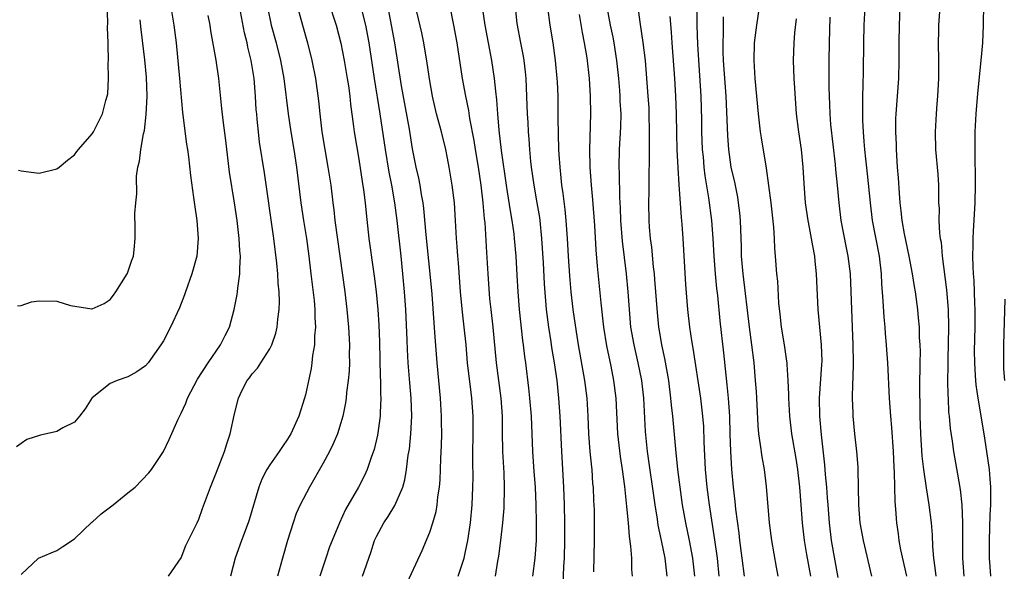
# Model space of a CAD drawing. Units: inches. Extents: x 2562000 to 2565000, y 1506000 to 1509000.
# Drawn here: x 2562269 to 2562380, y 1507268 to 1507330 of the extents above; entities that cross this region are included whole.
import ezdxf

# ---------------------------------------------------------------- set-up
doc = ezdxf.new("R2010")
doc.units = ezdxf.units.IN
doc.header["$MEASUREMENT"] = 0
doc.layers.add('LD25621506_2ft', color=70, linetype='Continuous')

msp = doc.modelspace()

# ---------------------------------------------------------------- linework, layer by layer
at = {"layer": 'LD25621506_2ft'}
for points, elevation in [([(2562285.58, 1507267), (2562287, 1507269.05), (2562287.55, 1507270.45), (2562288.82, 1507273), (2562289, 1507273.41), (2562289.41, 1507274.59), (2562290.3, 1507277), (2562291, 1507278.7), (2562291.89, 1507281), (2562292.14, 1507281.86), (2562292.54, 1507283), (2562293, 1507285.24), (2562293.46, 1507287), (2562293.85, 1507287.85), (2562294.44, 1507289), (2562294.7, 1507289.3), (2562295, 1507289.74), (2562295.61, 1507290.39), (2562295.98, 1507291), (2562297, 1507292.55), (2562297.23, 1507293), (2562297.68, 1507294.32), (2562297.83, 1507295), (2562297.9, 1507295.9), (2562298.06, 1507297), (2562298.1, 1507297.9), (2562298.06, 1507299), (2562297.95, 1507299.95), (2562297.91, 1507301), (2562297.8, 1507302.2), (2562297.44, 1507305), (2562296.39, 1507312.39), (2562295.84, 1507315.84), (2562295.7, 1507317), (2562295.58, 1507318.42), (2562295.51, 1507319), (2562295.47, 1507319.47), (2562295.39, 1507321), (2562295.22, 1507323), (2562294.9, 1507325), (2562294.52, 1507326.52), (2562294.43, 1507327), (2562294.14, 1507328.14), (2562293, 1507334.18)], 9972), ([(2562312.24, 1507265.76), (2562314.14, 1507269.86), (2562315, 1507271.94), (2562315.36, 1507273), (2562315.73, 1507274.27), (2562315.85, 1507275), (2562315.93, 1507275.93), (2562316.09, 1507277), (2562316.16, 1507277.84), (2562316.24, 1507280.24), (2562316.32, 1507281.68), (2562316.35, 1507283), (2562316.34, 1507284.34), (2562316.34, 1507285), (2562316.22, 1507287), (2562315.84, 1507291), (2562315.59, 1507294.41), (2562315.49, 1507295.49), (2562315.27, 1507298.73), (2562315.07, 1507301), (2562314.61, 1507305.39), (2562314.34, 1507308.34), (2562314.25, 1507309), (2562314.07, 1507309.93), (2562313.91, 1507311), (2562313.77, 1507311.77), (2562313.48, 1507313), (2562313.08, 1507315.08), (2562312.72, 1507317.28), (2562311.84, 1507322.16), (2562311.08, 1507327), (2562309.81, 1507333.81)], 9982), ([(2562268.68, 1507312.68), (2562269, 1507312.6), (2562270.42, 1507312.42), (2562271, 1507312.33), (2562273, 1507312.82), (2562273.25, 1507313), (2562274.19, 1507313.81), (2562275, 1507314.41), (2562275.24, 1507314.76), (2562275.44, 1507315), (2562277, 1507316.75), (2562277.14, 1507317), (2562278.13, 1507319), (2562278.52, 1507320.52), (2562278.68, 1507321), (2562278.73, 1507321.27), (2562278.81, 1507323), (2562278.79, 1507324.79), (2562278.81, 1507325), (2562278.77, 1507326.77), (2562278.78, 1507327), (2562278.72, 1507328.72), (2562278.75, 1507329.25), (2562278.65, 1507332.65)], 9964), ([(2562318.22, 1507267), (2562318.87, 1507269), (2562319, 1507269.56), (2562319.29, 1507271), (2562319.59, 1507273), (2562319.78, 1507275), (2562319.86, 1507277), (2562319.88, 1507278.12), (2562319.86, 1507279.86), (2562319.91, 1507283.91), (2562319.9, 1507285), (2562319.76, 1507287), (2562319.67, 1507287.67), (2562319.27, 1507291), (2562319.09, 1507293), (2562318.88, 1507295), (2562318.68, 1507296.68), (2562318.47, 1507299), (2562318.23, 1507302.23), (2562318.15, 1507303), (2562318.09, 1507304.09), (2562318.02, 1507305), (2562317.92, 1507307), (2562317.78, 1507309), (2562317.54, 1507311), (2562317.2, 1507313), (2562317, 1507314.03), (2562316.8, 1507315), (2562316.31, 1507317), (2562315.78, 1507319), (2562315.3, 1507321), (2562315, 1507322.72), (2562314.72, 1507324.72), (2562314.33, 1507327), (2562314.11, 1507328.11), (2562313, 1507332.9)], 9984), ([(2562285.84, 1507331), (2562286.17, 1507329), (2562286.43, 1507327), (2562286.83, 1507323), (2562287.16, 1507319.16), (2562287.61, 1507315.61), (2562287.72, 1507315), (2562287.84, 1507314.16), (2562288.07, 1507312.07), (2562288.41, 1507309.59), (2562288.53, 1507308.53), (2562288.76, 1507307), (2562288.92, 1507305), (2562288.76, 1507303), (2562288.21, 1507301), (2562287.49, 1507299), (2562287.37, 1507298.63), (2562286.81, 1507297.19), (2562285.8, 1507295), (2562285, 1507293.47), (2562284.72, 1507293), (2562283.99, 1507291.99), (2562283.3, 1507291), (2562283, 1507290.65), (2562282.03, 1507289.97), (2562281, 1507289.42), (2562279.78, 1507289), (2562279, 1507288.66), (2562277, 1507287.07), (2562276.94, 1507287), (2562276.19, 1507285.81), (2562275.57, 1507285), (2562275, 1507284.33), (2562273.66, 1507283.66), (2562273, 1507283.25), (2562271.16, 1507282.84), (2562269.62, 1507282.38), (2562269, 1507281.9), (2562268.46, 1507281.54)], 9968), ([(2562296.73, 1507331), (2562297.16, 1507329), (2562297.71, 1507327), (2562298.21, 1507325), (2562298.56, 1507323), (2562299.04, 1507319), (2562299.35, 1507317), (2562299.7, 1507315), (2562300.01, 1507313), (2562300.49, 1507309), (2562300.78, 1507307), (2562301.11, 1507305), (2562301.37, 1507303), (2562301.61, 1507301), (2562301.98, 1507298.02), (2562302.07, 1507297), (2562302.08, 1507296.08), (2562302.14, 1507295), (2562302.04, 1507294.04), (2562302.02, 1507293), (2562301.81, 1507291.81), (2562301.73, 1507291), (2562301.63, 1507290.37), (2562301, 1507287.4), (2562300.9, 1507287), (2562300.26, 1507285), (2562299.34, 1507283), (2562299, 1507282.42), (2562298.42, 1507281.58), (2562298.03, 1507281), (2562297, 1507279.53), (2562296.67, 1507279), (2562296.11, 1507277.89), (2562295.76, 1507277), (2562294.66, 1507273.34), (2562294.55, 1507273), (2562293.81, 1507271), (2562293.1, 1507269), (2562292.58, 1507267)], 9974), ([(2562299.89, 1507331.89), (2562300.67, 1507329), (2562301.23, 1507327), (2562301.72, 1507325), (2562302.13, 1507323), (2562302.48, 1507320.48), (2562302.62, 1507319), (2562302.67, 1507318.67), (2562302.85, 1507317), (2562303.17, 1507315), (2562303.54, 1507313), (2562303.85, 1507311), (2562304.08, 1507309), (2562304.19, 1507308.19), (2562304.32, 1507307), (2562305.43, 1507299), (2562305.68, 1507297), (2562305.86, 1507295), (2562305.96, 1507293), (2562305.94, 1507291.94), (2562305.96, 1507291), (2562305.93, 1507290.07), (2562305.83, 1507289), (2562305.64, 1507287.64), (2562305.58, 1507287), (2562305.52, 1507286.48), (2562305.22, 1507285), (2562305, 1507284.24), (2562304.61, 1507283), (2562304.12, 1507281.88), (2562303.7, 1507281), (2562303, 1507279.71), (2562301.45, 1507277), (2562300.41, 1507275), (2562299.97, 1507274.03), (2562299.62, 1507273), (2562298.98, 1507271), (2562298.41, 1507269), (2562297.87, 1507267)], 9976), ([(2562303.61, 1507331.61), (2562304.47, 1507329), (2562305, 1507326.97), (2562305.37, 1507325), (2562305.72, 1507323), (2562305.84, 1507322.16), (2562305.99, 1507321), (2562306.08, 1507320.08), (2562306.43, 1507317.57), (2562306.49, 1507317), (2562307, 1507313.92), (2562307.39, 1507311.39), (2562307.54, 1507310.46), (2562307.72, 1507309), (2562307.83, 1507307.83), (2562308.16, 1507305), (2562308.75, 1507300.75), (2562308.97, 1507299), (2562309.17, 1507297), (2562309.28, 1507295.28), (2562309.35, 1507293.35), (2562309.42, 1507289.42), (2562309.45, 1507289), (2562309.45, 1507287.45), (2562309.48, 1507287), (2562309.41, 1507285.41), (2562309.42, 1507285), (2562309.13, 1507282.87), (2562308.75, 1507281.25), (2562308.45, 1507280.45), (2562307.97, 1507279), (2562307.67, 1507278.33), (2562306.99, 1507277.01), (2562305.51, 1507274.49), (2562304.83, 1507273), (2562304, 1507271), (2562303.73, 1507270.27), (2562303.31, 1507269), (2562302.62, 1507267)], 9978), ([(2562322.41, 1507267), (2562322.67, 1507268.67), (2562322.78, 1507269.22), (2562323.01, 1507270.99), (2562323.24, 1507273), (2562323.37, 1507274.63), (2562323.41, 1507277), (2562323.37, 1507278.63), (2562323.25, 1507281), (2562323.21, 1507283.21), (2562323.19, 1507285), (2562323.05, 1507287), (2562322.52, 1507291), (2562322.13, 1507295), (2562321.91, 1507297), (2562321.79, 1507298.21), (2562321.58, 1507301), (2562321.42, 1507303.42), (2562321.23, 1507306.77), (2562321.18, 1507307.18), (2562321.03, 1507309), (2562320.79, 1507311), (2562320.49, 1507313), (2562320.16, 1507315), (2562320, 1507316), (2562319.53, 1507318.47), (2562319.4, 1507319.4), (2562319.06, 1507321), (2562318.68, 1507323), (2562318.08, 1507327), (2562317.73, 1507329), (2562317.27, 1507331.27)], 9986), ([(2562326.61, 1507267), (2562326.87, 1507269), (2562327.01, 1507271), (2562327.03, 1507273), (2562327, 1507275), (2562326.91, 1507277), (2562326.77, 1507278.77), (2562326.62, 1507281), (2562326.45, 1507285), (2562326.29, 1507287), (2562326.16, 1507288.16), (2562325.81, 1507291), (2562325.7, 1507291.7), (2562325.56, 1507293), (2562325.49, 1507293.49), (2562325.1, 1507297), (2562324.96, 1507299), (2562324.86, 1507300.86), (2562324.72, 1507303), (2562324.55, 1507305), (2562324.5, 1507305.5), (2562324.3, 1507307), (2562324.1, 1507308.1), (2562323.78, 1507310.22), (2562323.64, 1507311), (2562323.1, 1507314.9), (2562322.84, 1507317.16), (2562322.68, 1507319), (2562322.57, 1507320.57), (2562322.43, 1507321.57), (2562322.29, 1507323), (2562321.98, 1507325), (2562321.25, 1507329), (2562320.93, 1507331)], 9988), ([(2562324.61, 1507331), (2562324.83, 1507329.17), (2562325.22, 1507327), (2562325.51, 1507325.51), (2562325.59, 1507325), (2562325.75, 1507323.75), (2562325.82, 1507323), (2562325.95, 1507319.95), (2562325.97, 1507319), (2562326.04, 1507318.04), (2562326.08, 1507317), (2562326.16, 1507316.16), (2562326.24, 1507315), (2562326.37, 1507313.63), (2562326.44, 1507313), (2562326.72, 1507311), (2562327.08, 1507309), (2562327.36, 1507307.36), (2562327.4, 1507307), (2562327.6, 1507305), (2562327.77, 1507302.23), (2562327.88, 1507299.88), (2562328.12, 1507297), (2562328.38, 1507295), (2562328.65, 1507293.35), (2562328.73, 1507292.73), (2562329.03, 1507291), (2562329.31, 1507289), (2562329.52, 1507287), (2562329.65, 1507285), (2562329.83, 1507281), (2562330.08, 1507277), (2562330.15, 1507275), (2562330.18, 1507273), (2562330.18, 1507271), (2562330.13, 1507269), (2562330.06, 1507268.06), (2562329.99, 1507266.01)], 9990), ([(2562333.48, 1507267.48), (2562333.57, 1507271), (2562333.56, 1507271.56), (2562333.57, 1507273), (2562333.55, 1507274.45), (2562333.49, 1507275.49), (2562333.43, 1507277), (2562333.39, 1507277.39), (2562333.28, 1507279), (2562333.25, 1507279.25), (2562333.09, 1507281), (2562332.93, 1507283), (2562332.84, 1507285), (2562332.72, 1507287), (2562332.48, 1507289), (2562331.77, 1507293), (2562331.53, 1507294.47), (2562331.16, 1507297), (2562330.94, 1507299), (2562330.77, 1507300.77), (2562330.62, 1507303), (2562330.51, 1507305), (2562330.38, 1507307), (2562330.26, 1507308.26), (2562330.04, 1507310.04), (2562329.89, 1507311), (2562329.82, 1507311.82), (2562329.68, 1507313), (2562329.58, 1507314.42), (2562329.56, 1507315), (2562329.47, 1507318.53), (2562329.45, 1507321), (2562329.39, 1507322.61), (2562329.37, 1507323), (2562329.17, 1507325), (2562328.89, 1507327), (2562328.58, 1507329), (2562328.31, 1507331)], 9992), ([(2562334.94, 1507331), (2562335.33, 1507329), (2562335.62, 1507327.62), (2562335.73, 1507327), (2562336.04, 1507325), (2562336.25, 1507323), (2562336.37, 1507321.63), (2562336.42, 1507321), (2562336.43, 1507320.43), (2562336.51, 1507319), (2562336.49, 1507317.52), (2562336.35, 1507315), (2562336.31, 1507313), (2562336.34, 1507312.34), (2562336.36, 1507309.64), (2562336.44, 1507308.44), (2562336.48, 1507307), (2562336.68, 1507304.68), (2562337.12, 1507301), (2562337.3, 1507299), (2562337.45, 1507297), (2562337.63, 1507295), (2562337.98, 1507293), (2562338.44, 1507291), (2562338.84, 1507289), (2562339.07, 1507287), (2562339.28, 1507283.28), (2562339.5, 1507281), (2562340.34, 1507275), (2562340.61, 1507273.39), (2562340.71, 1507272.71), (2562341.08, 1507271), (2562341.47, 1507269), (2562341.72, 1507267)], 9996), ([(2562344.85, 1507267), (2562344.62, 1507269), (2562344.26, 1507271), (2562343.84, 1507273), (2562343.48, 1507275), (2562343.2, 1507277), (2562342.96, 1507279), (2562342.72, 1507281.28), (2562342.38, 1507285), (2562342.23, 1507286.23), (2562342.17, 1507287), (2562341.92, 1507289), (2562341.48, 1507291.48), (2562341.16, 1507293), (2562341, 1507293.94), (2562340.82, 1507295), (2562340.64, 1507296.64), (2562340.37, 1507300.37), (2562340.31, 1507301), (2562340.21, 1507301.79), (2562340, 1507304), (2562339.86, 1507305), (2562339.76, 1507306.24), (2562339.71, 1507307), (2562339.69, 1507309), (2562339.72, 1507310.28), (2562339.71, 1507311.71), (2562339.76, 1507314.24), (2562339.75, 1507315.75), (2562339.77, 1507317), (2562339.73, 1507319), (2562339.7, 1507319.7), (2562339.61, 1507321), (2562339.29, 1507325), (2562339.05, 1507327.05), (2562338.69, 1507329.31), (2562338.47, 1507331)], 9998), ([(2562352.12, 1507331), (2562351.79, 1507329), (2562351.55, 1507327), (2562351.49, 1507325), (2562351.61, 1507323), (2562351.98, 1507319), (2562352.22, 1507317), (2562352.32, 1507316.32), (2562352.91, 1507312.91), (2562353.42, 1507309), (2562353.73, 1507306.27), (2562353.8, 1507305), (2562353.84, 1507303.84), (2562353.92, 1507303), (2562354.07, 1507301), (2562354.18, 1507300.18), (2562354.3, 1507297.7), (2562354.45, 1507296.45), (2562354.59, 1507295), (2562354.91, 1507293), (2562355.19, 1507291.19), (2562355.21, 1507291), (2562355.21, 1507290.79), (2562355.34, 1507289), (2562355.42, 1507287.42), (2562355.41, 1507287), (2562355.52, 1507285), (2562355.76, 1507283), (2562356.23, 1507280.23), (2562356.41, 1507279), (2562356.64, 1507277), (2562356.81, 1507275), (2562356.95, 1507273), (2562357.16, 1507271), (2562357.42, 1507269.42), (2562357.87, 1507267)], 10006), ([(2562364.02, 1507331), (2562363.91, 1507329), (2562363.86, 1507327), (2562363.82, 1507323.82), (2562363.77, 1507322.23), (2562363.75, 1507321), (2562363.76, 1507319.76), (2562363.74, 1507319), (2562363.75, 1507318.25), (2562363.81, 1507317), (2562363.91, 1507315.91), (2562363.97, 1507315), (2562364.07, 1507313.93), (2562364.27, 1507312.27), (2562364.6, 1507309), (2562364.84, 1507307), (2562365.61, 1507303), (2562365.85, 1507301), (2562365.89, 1507299.89), (2562366.05, 1507297.95), (2562366.14, 1507296.14), (2562366.25, 1507295), (2562366.29, 1507294.29), (2562366.41, 1507293), (2562366.44, 1507292.44), (2562366.56, 1507291), (2562366.76, 1507287), (2562366.89, 1507285), (2562367, 1507283.73), (2562367.2, 1507281), (2562367.27, 1507279.27), (2562367.31, 1507278.69), (2562367.38, 1507275.38), (2562367.46, 1507274.54), (2562367.57, 1507273), (2562367.76, 1507271.76), (2562367.85, 1507271), (2562368.04, 1507269.96), (2562368.69, 1507267)], 10012), ([(2562372.03, 1507267), (2562371.94, 1507267.94), (2562371.79, 1507269), (2562371.68, 1507270.32), (2562371.63, 1507271.63), (2562371.51, 1507273), (2562371.26, 1507275), (2562370.94, 1507276.94), (2562370.66, 1507279), (2562370.48, 1507280.48), (2562370.3, 1507283), (2562370.23, 1507285), (2562370.22, 1507289), (2562370.25, 1507290.25), (2562370.24, 1507291), (2562370.26, 1507292.26), (2562370.23, 1507293), (2562370.17, 1507293.83), (2562370.15, 1507295), (2562370.07, 1507296.07), (2562369.97, 1507297), (2562369.7, 1507299), (2562369.59, 1507299.59), (2562369.38, 1507301), (2562369, 1507303), (2562368.48, 1507305.52), (2562368.21, 1507307), (2562368.1, 1507308.1), (2562367.99, 1507309), (2562367.9, 1507310.1), (2562367.79, 1507311.79), (2562367.7, 1507313), (2562367.56, 1507315), (2562367.56, 1507315.56), (2562367.5, 1507317), (2562367.51, 1507318.49), (2562367.53, 1507319), (2562367.82, 1507323), (2562367.88, 1507325), (2562367.89, 1507327), (2562367.92, 1507329), (2562368, 1507331)], 10014), ([(2562372.45, 1507331), (2562372.31, 1507329), (2562372.3, 1507328.3), (2562372.27, 1507327), (2562372.3, 1507325), (2562372.29, 1507323), (2562372.2, 1507321), (2562372.12, 1507320.12), (2562372.04, 1507319), (2562371.93, 1507317), (2562371.98, 1507315), (2562372.23, 1507312.23), (2562372.3, 1507311), (2562372.3, 1507309.7), (2562372.32, 1507309), (2562372.37, 1507308.37), (2562372.36, 1507307), (2562372.43, 1507305.57), (2562372.51, 1507305), (2562372.59, 1507304.58), (2562372.73, 1507303), (2562373.19, 1507299.2), (2562373.39, 1507297), (2562373.45, 1507295), (2562373.35, 1507291.35), (2562373.36, 1507290.64), (2562373.33, 1507289), (2562373.36, 1507287.36), (2562373.38, 1507287), (2562373.45, 1507285.45), (2562373.51, 1507285), (2562373.62, 1507283.62), (2562373.84, 1507282.16), (2562373.99, 1507281), (2562374.45, 1507278.45), (2562374.74, 1507276.74), (2562374.93, 1507275), (2562375.01, 1507273), (2562375.01, 1507269), (2562375.14, 1507267)], 10016), ([(2562377.39, 1507331.39), (2562377.34, 1507329), (2562377.26, 1507327), (2562377.09, 1507325), (2562376.69, 1507321.31), (2562376.5, 1507319), (2562376.41, 1507317), (2562376.41, 1507313.59), (2562376.44, 1507312.44), (2562376.43, 1507311), (2562376.39, 1507309), (2562376.21, 1507305.79), (2562376.18, 1507305), (2562376.18, 1507304.18), (2562376.15, 1507303), (2562376.16, 1507301.84), (2562376.21, 1507301), (2562376.27, 1507300.27), (2562376.35, 1507297.65), (2562376.4, 1507297), (2562376.41, 1507296.41), (2562376.41, 1507295), (2562376.34, 1507292.34), (2562376.35, 1507291), (2562376.45, 1507289.55), (2562376.47, 1507289), (2562376.51, 1507288.51), (2562376.72, 1507287), (2562377.4, 1507283), (2562377.73, 1507281), (2562378.01, 1507279), (2562378.07, 1507277.93), (2562378.15, 1507277), (2562378.17, 1507276.17), (2562378.15, 1507275), (2562378.1, 1507273.9), (2562378.01, 1507271), (2562378.03, 1507269), (2562378.08, 1507268.08), (2562378.17, 1507267)], 10018), ([(2562269, 1507267.19), (2562270.95, 1507269), (2562272.37, 1507269.63), (2562273, 1507269.88), (2562273.67, 1507270.33), (2562275, 1507271.17), (2562276.95, 1507273.05), (2562277, 1507273.08), (2562277.99, 1507274.01), (2562279.36, 1507275), (2562281, 1507276.35), (2562281.84, 1507277), (2562283.37, 1507278.63), (2562283.67, 1507279), (2562285, 1507281.02), (2562285.64, 1507282.36), (2562286.67, 1507284.67), (2562287, 1507285.31), (2562287.54, 1507286.46), (2562287.73, 1507287), (2562288.85, 1507289.15), (2562290.03, 1507291), (2562291.44, 1507293), (2562291.95, 1507294.06), (2562292.44, 1507295), (2562292.99, 1507297.01), (2562293.32, 1507298.68), (2562293.36, 1507299), (2562293.39, 1507299.39), (2562293.62, 1507301), (2562293.6, 1507301.6), (2562293.68, 1507303), (2562293.61, 1507303.61), (2562293.55, 1507305), (2562293.32, 1507307), (2562293.02, 1507309), (2562292.46, 1507312.46), (2562292.02, 1507316.02), (2562291.72, 1507318.28), (2562291.6, 1507319.6), (2562291.24, 1507323), (2562290.94, 1507325.06), (2562290.35, 1507328.35), (2562290.26, 1507329), (2562290.06, 1507330.06)], 9970), ([(2562307.42, 1507267), (2562308.35, 1507269.65), (2562308.78, 1507271), (2562309, 1507271.46), (2562309.83, 1507273), (2562310.31, 1507273.69), (2562311.06, 1507274.94), (2562311.96, 1507277), (2562312.19, 1507277.81), (2562312.39, 1507279), (2562312.59, 1507280.59), (2562312.71, 1507281.29), (2562312.89, 1507283), (2562312.99, 1507285), (2562312.91, 1507287), (2562312.75, 1507288.75), (2562312.58, 1507291), (2562312.49, 1507292.49), (2562312.46, 1507293.54), (2562312.3, 1507297), (2562312.16, 1507299), (2562311.98, 1507301), (2562311.78, 1507303), (2562311.33, 1507307), (2562311.08, 1507309), (2562310.73, 1507311), (2562310.43, 1507312.43), (2562310.01, 1507315), (2562309.43, 1507319), (2562308.77, 1507323), (2562308.17, 1507327), (2562307.79, 1507329), (2562307.39, 1507330.61)], 9980), ([(2562331.82, 1507330.18), (2562332.16, 1507328.16), (2562332.41, 1507327), (2562332.69, 1507325.31), (2562332.97, 1507323), (2562333.08, 1507321), (2562333.1, 1507319), (2562333, 1507315), (2562333.04, 1507313), (2562333.18, 1507311), (2562333.33, 1507309.33), (2562333.55, 1507306.45), (2562333.72, 1507303.72), (2562333.86, 1507301.86), (2562334.26, 1507297.74), (2562334.57, 1507295), (2562334.91, 1507292.91), (2562335.4, 1507290.6), (2562335.71, 1507289), (2562335.95, 1507287), (2562336.15, 1507283), (2562336.45, 1507280.45), (2562336.67, 1507279), (2562336.93, 1507277.07), (2562337.17, 1507274.83), (2562337.34, 1507273), (2562337.46, 1507271.46), (2562337.62, 1507270.38), (2562337.71, 1507269), (2562337.74, 1507267.74), (2562337.81, 1507267)], 9994), ([(2562342.05, 1507329.95), (2562342.21, 1507328.21), (2562342.28, 1507327), (2562342.57, 1507323), (2562342.7, 1507321), (2562342.76, 1507319), (2562342.79, 1507316.79), (2562342.84, 1507315), (2562342.93, 1507312.93), (2562343.05, 1507311.05), (2562343.33, 1507307.33), (2562343.41, 1507306.59), (2562343.52, 1507305), (2562343.8, 1507299.8), (2562344.02, 1507297), (2562344.26, 1507295), (2562344.48, 1507293.52), (2562344.64, 1507292.64), (2562345.51, 1507287), (2562345.74, 1507285), (2562345.83, 1507283.83), (2562345.88, 1507282.12), (2562346.04, 1507279), (2562346.22, 1507277), (2562346.47, 1507275), (2562347.09, 1507271.09), (2562347.37, 1507269), (2562347.56, 1507267)], 10000), ([(2562350.44, 1507267), (2562350.2, 1507269), (2562349.93, 1507271), (2562349.84, 1507271.84), (2562349.48, 1507274.52), (2562349.4, 1507275.4), (2562349.21, 1507277), (2562349.04, 1507279.04), (2562348.91, 1507281), (2562348.84, 1507283), (2562348.79, 1507285), (2562348.66, 1507287), (2562348.52, 1507288.52), (2562348.38, 1507289.62), (2562348.12, 1507292.12), (2562347.71, 1507295.71), (2562347.45, 1507298.55), (2562347.35, 1507299.35), (2562347.2, 1507301), (2562347.05, 1507303), (2562346.93, 1507305), (2562346.76, 1507307), (2562346.45, 1507309.55), (2562346.02, 1507312.02), (2562345.91, 1507313), (2562345.82, 1507314.18), (2562345.73, 1507315), (2562345.66, 1507317), (2562345.65, 1507318.35), (2562345.57, 1507321), (2562345.19, 1507326.81), (2562345.12, 1507329), (2562345.12, 1507330.88)], 10002), ([(2562348.06, 1507329.94), (2562348.04, 1507329), (2562348.05, 1507328.05), (2562348.02, 1507327), (2562348.03, 1507325.97), (2562348.07, 1507325), (2562348.34, 1507321), (2562348.52, 1507317.48), (2562348.55, 1507316.55), (2562348.66, 1507315), (2562348.93, 1507313), (2562349.32, 1507311.32), (2562349.65, 1507309.65), (2562349.76, 1507309), (2562349.88, 1507307.88), (2562349.96, 1507307), (2562349.99, 1507306.01), (2562350.07, 1507304.07), (2562350.09, 1507303), (2562350.26, 1507301), (2562350.99, 1507294.99), (2562351.26, 1507293), (2562351.49, 1507291), (2562351.67, 1507289), (2562351.76, 1507287.76), (2562351.81, 1507287), (2562351.94, 1507283.94), (2562352.02, 1507283), (2562352.22, 1507281.78), (2562352.4, 1507280.4), (2562352.67, 1507279), (2562352.91, 1507277.09), (2562353.24, 1507273), (2562353.48, 1507271), (2562354.01, 1507268.01), (2562354.22, 1507267)], 10004), ([(2562268.59, 1507297.41), (2562269, 1507297.44), (2562270.15, 1507297.85), (2562271, 1507297.97), (2562273, 1507297.92), (2562274.55, 1507297.45), (2562276.95, 1507297.05), (2562277, 1507297.05), (2562278.35, 1507297.65), (2562279, 1507298.13), (2562279.39, 1507298.61), (2562279.66, 1507299), (2562280.92, 1507301), (2562281, 1507301.19), (2562281.46, 1507302.54), (2562281.63, 1507303), (2562281.72, 1507303.72), (2562281.81, 1507305), (2562281.81, 1507306.18), (2562281.78, 1507307.78), (2562281.9, 1507309), (2562282.01, 1507309.99), (2562281.98, 1507311.98), (2562282.11, 1507313), (2562282.31, 1507313.69), (2562282.45, 1507315), (2562282.76, 1507316.76), (2562282.86, 1507317.14), (2562283.08, 1507318.92), (2562283.18, 1507321), (2562283.12, 1507323.12), (2562282.93, 1507325.07), (2562282.49, 1507328.49), (2562282.4, 1507329.6)], 9966), ([(2562361, 1507266.83), (2562360.25, 1507271), (2562360.01, 1507273), (2562359.86, 1507275), (2562359.82, 1507275.82), (2562359.73, 1507277), (2562359.59, 1507278.41), (2562359.51, 1507279.51), (2562359.11, 1507282.89), (2562358.93, 1507285), (2562358.91, 1507287), (2562359.18, 1507290.82), (2562359.19, 1507291.19), (2562359.14, 1507293), (2562358.74, 1507297), (2562358.58, 1507301), (2562358.42, 1507302.42), (2562358.37, 1507303), (2562358.14, 1507304.14), (2562358.01, 1507305), (2562357.78, 1507306.22), (2562357.62, 1507307), (2562357.34, 1507309), (2562357.18, 1507311.18), (2562357.07, 1507313), (2562356.87, 1507315), (2562356.58, 1507317), (2562356.33, 1507319), (2562356.11, 1507321.89), (2562356.06, 1507323), (2562355.99, 1507325), (2562356.05, 1507327), (2562356.14, 1507328.14), (2562356.31, 1507329.69)], 10008), ([(2562364.78, 1507267), (2562363.87, 1507271), (2562363.5, 1507273), (2562363.33, 1507275), (2562363.27, 1507279), (2562363.25, 1507279.25), (2562363.12, 1507281), (2562362.88, 1507283), (2562362.69, 1507285), (2562362.69, 1507285.31), (2562362.63, 1507287), (2562362.66, 1507288.66), (2562362.7, 1507289.3), (2562362.73, 1507291), (2562362.71, 1507293), (2562362.38, 1507301), (2562362.13, 1507303), (2562361.94, 1507303.94), (2562361.36, 1507307), (2562361.12, 1507309), (2562360.93, 1507311), (2562360.73, 1507312.73), (2562360.69, 1507313.31), (2562360.19, 1507317.81), (2562360.1, 1507319), (2562360.06, 1507320.06), (2562360.01, 1507321), (2562359.99, 1507322.01), (2562359.98, 1507325), (2562360.01, 1507327), (2562360.12, 1507329.88)], 10010), ([(2562379.78, 1507289), (2562379.67, 1507290.33), (2562379.65, 1507291), (2562379.67, 1507291.67), (2562379.65, 1507293), (2562379.83, 1507298.17)], 10020)]:
    msp.add_lwpolyline(points, dxfattribs=dict(at, elevation=elevation))

doc.saveas('drawing.dxf')
